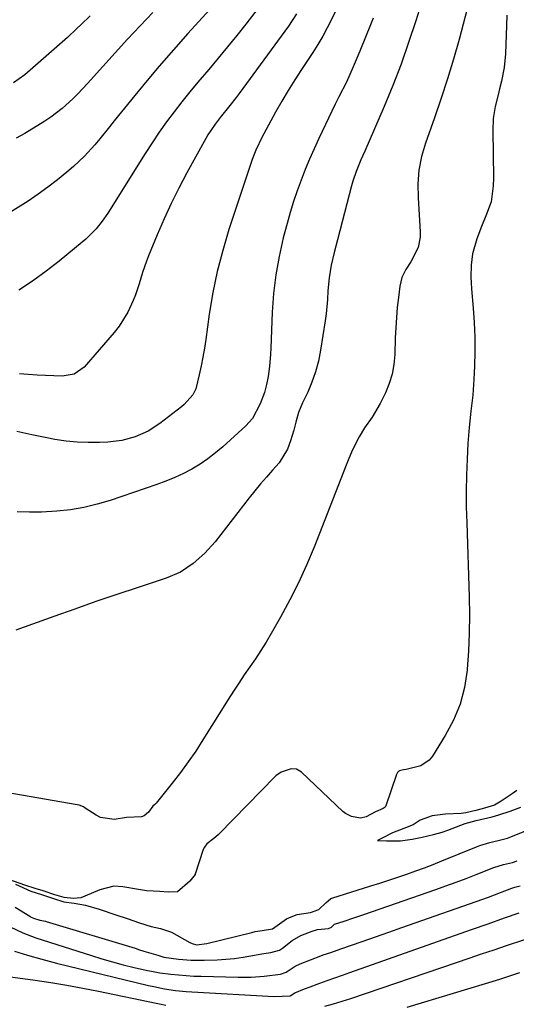
# Model space of a CAD drawing. Units: inches. Extents: x 1867908 to 1873320, y 394942 to 400269.
# Drawn here: x 1870937 to 1871078, y 395197 to 395476 of the extents above; entities that cross this region are included whole.
import ezdxf

# ---------------------------------------------------------------- set-up
doc = ezdxf.new("R2010")
doc.units = ezdxf.units.IN
doc.header["$MEASUREMENT"] = 0
doc.layers.add('7', color=7, linetype='Continuous')
doc.layers.add('8', color=7, linetype='Continuous')

msp = doc.modelspace()

# ---------------------------------------------------------------- linework, layer by layer
at = {"layer": '7', "color": 18}
for points in [[(1871051.75, 395482.9, 1804), (1871049.34, 395475.23, 1804), (1871047.3, 395469.08, 1804), (1871045.14, 395462.98, 1804), (1871042.8, 395456.94, 1804), (1871040.33, 395450.95, 1804), (1871034.88, 395438.29, 1804), (1871034.29, 395437.06, 1804), (1871033.71, 395435.83, 1804), (1871032.4, 395432.51, 1804), (1871031.51, 395429.83, 1804), (1871031.13, 395428.47, 1804), (1871027.09, 395413.23, 1804), (1871026.19, 395409.65, 1804), (1871025.36, 395406.05, 1804), (1871024.74, 395402.41, 1804), (1871024.42, 395398.74, 1804), (1871024.27, 395396.32, 1804), (1871023.88, 395392.26, 1804), (1871023.6, 395390.23, 1804), (1871022.33, 395381.91, 1804), (1871021.72, 395378.85, 1804), (1871020.94, 395375.85, 1804), (1871019.9, 395372.92, 1804), (1871018.68, 395370.05, 1804), (1871017.25, 395367.05, 1804), (1871016.12, 395364.34, 1804), (1871015.29, 395361.52, 1804), (1871014.71, 395359.26, 1804), (1871013.77, 395356.23, 1804), (1871012.91, 395353.87, 1804), (1871010.6, 395350.07, 1804), (1871008.69, 395347.94, 1804), (1871007, 395346.01, 1804), (1871005.33, 395344.07, 1804), (1871003.71, 395342.09, 1804), (1871002.11, 395340.09, 1804), (1870992.41, 395327.7, 1804), (1870989.5, 395324.42, 1804), (1870986.22, 395321.51, 1804), (1870982.58, 395319.12, 1804), (1870978.58, 395317.4, 1804), (1870970.59, 395314.76, 1804), (1870964.59, 395312.75, 1804), (1870958.6, 395310.72, 1804), (1870952.63, 395308.63, 1804), (1870946.67, 395306.51, 1804), (1870935.95, 395302.66, 1804)], [(1871028.78, 395482.54, 1808), (1871024.84, 395474.48, 1808), (1871024.23, 395473.27, 1808), (1871022.94, 395470.88, 1808), (1871021.57, 395468.54, 1808), (1871020.12, 395466.24, 1808), (1871019.37, 395465.1, 1808), (1871016.95, 395461.46, 1808), (1871015.02, 395458.49, 1808), (1871013.14, 395455.48, 1808), (1871011.34, 395452.43, 1808), (1871009.59, 395449.35, 1808), (1871006.24, 395443.26, 1808), (1871005.75, 395442.35, 1808), (1871003.97, 395438.61, 1808), (1871003.22, 395436.69, 1808), (1871002.87, 395435.71, 1808), (1870996.36, 395416.09, 1808), (1870994.58, 395410.2, 1808), (1870993.02, 395404.26, 1808), (1870991.79, 395398.24, 1808), (1870990.78, 395392.17, 1808), (1870989.78, 395385, 1808), (1870989.4, 395382.48, 1808), (1870988.97, 395379.98, 1808), (1870988.48, 395377.49, 1808), (1870987.94, 395375, 1808), (1870986.96, 395371, 1808), (1870986.16, 395369.33, 1808), (1870983.67, 395366.52, 1808), (1870982.94, 395365.91, 1808), (1870976.79, 395361.22, 1808), (1870973.44, 395359.04, 1808), (1870969.8, 395357.39, 1808), (1870965.96, 395356.32, 1808), (1870961.99, 395355.87, 1808), (1870959.66, 395355.78, 1808), (1870956.48, 395355.77, 1808), (1870953.32, 395355.89, 1808), (1870950.17, 395356.21, 1808), (1870947.02, 395356.67, 1808), (1870944.72, 395357.08, 1808), (1870940.47, 395357.94, 1808), (1870936.25, 395358.95, 1808)], [(1871007.2, 395482.2, 1812), (1871001.11, 395474.31, 1812), (1870998.55, 395471.05, 1812), (1870995.96, 395467.82, 1812), (1870993.3, 395464.63, 1812), (1870990.61, 395461.48, 1812), (1870987.55, 395457.9, 1812), (1870985.26, 395455.14, 1812), (1870983.02, 395452.32, 1812), (1870980.82, 395449.48, 1812), (1870978.69, 395446.59, 1812), (1870976.6, 395443.66, 1812), (1870974.6, 395440.68, 1812), (1870972.64, 395437.66, 1812), (1870961.97, 395420.75, 1812), (1870960.41, 395418.47, 1812), (1870958.67, 395416.33, 1812), (1870955.75, 395413.4, 1812), (1870954.7, 395412.5, 1812), (1870948.19, 395407.19, 1812), (1870944.48, 395404.3, 1812), (1870940.69, 395401.52, 1812), (1870936.78, 395398.93, 1812)], [(1871063.94, 395478.67, 1802), (1871061.59, 395469.94, 1802), (1871060.02, 395464.35, 1802), (1871058.36, 395458.79, 1802), (1871056.56, 395453.28, 1802), (1871054.67, 395447.79, 1802), (1871052.09, 395440.57, 1802), (1871050.96, 395436.81, 1802), (1871050.23, 395432.94, 1802), (1871049.91, 395429.02, 1802), (1871049.97, 395425.08, 1802), (1871050.61, 395415.49, 1802), (1871050.58, 395413.97, 1802), (1871049.97, 395411.06, 1802), (1871047.92, 395406.96, 1802), (1871046.55, 395404.76, 1802), (1871045.4, 395402.5, 1802), (1871044.79, 395400.03, 1802), (1871044.41, 395396.89, 1802), (1871044.09, 395394.03, 1802), (1871043.83, 395391.16, 1802), (1871043.65, 395388.29, 1802), (1871043.52, 395385.42, 1802), (1871043.38, 395380.7, 1802), (1871043.12, 395377.9, 1802), (1871042.63, 395375.16, 1802), (1871041.81, 395372.49, 1802), (1871040.76, 395369.89, 1802), (1871039.21, 395366.8, 1802), (1871036.95, 395362.98, 1802), (1871034.83, 395359.92, 1802), (1871033.24, 395357.45, 1802), (1871031.31, 395353.49, 1802), (1871030.16, 395350.77, 1802), (1871029.62, 395349.4, 1802), (1871020.49, 395326.17, 1802), (1871018.37, 395321.1, 1802), (1871016.11, 395316.09, 1802), (1871013.63, 395311.2, 1802), (1871011.01, 395306.37, 1802), (1871008.32, 395301.66, 1802), (1871006.9, 395299.26, 1802), (1871005.43, 395296.89, 1802), (1871003.89, 395294.56, 1802), (1871002.31, 395292.27, 1802), (1871000.71, 395289.98, 1802), (1870999.14, 395287.67, 1802), (1870997.61, 395285.34, 1802), (1870996.11, 395282.99, 1802), (1870988.99, 395271.56, 1802), (1870986.94, 395268.41, 1802), (1870984.83, 395265.31, 1802), (1870982.6, 395262.29, 1802), (1870980.29, 395259.32, 1802), (1870975.71, 395253.63, 1802), (1870975.64, 395253.54, 1802), (1870975.33, 395253.26, 1802), (1870974.73, 395252.78, 1802), (1870973.56, 395251.11, 1802), (1870972.32, 395250.02, 1802), (1870971.55, 395249.75, 1802), (1870967.34, 395249.57, 1802), (1870963.84, 395249.03, 1802), (1870959.93, 395249.61, 1802), (1870958.73, 395250.22, 1802), (1870955.61, 395252.26, 1802), (1870955.07, 395252.58, 1802), (1870953.92, 395253.05, 1802), (1870953.31, 395253.19, 1802), (1870915.66, 395259.71, 1802)], [(1870990.8, 395478.31, 1814), (1870984.69, 395471.6, 1814), (1870980.62, 395467.04, 1814), (1870976.6, 395462.43, 1814), (1870972.67, 395457.75, 1814), (1870968.79, 395453.02, 1814), (1870963.84, 395446.88, 1814), (1870962.47, 395445.19, 1814), (1870959.72, 395441.83, 1814), (1870958.33, 395440.15, 1814), (1870955.42, 395436.94, 1814), (1870952.26, 395433.97, 1814), (1870950.37, 395432.34, 1814), (1870947.74, 395430.17, 1814), (1870945.04, 395428.07, 1814), (1870942.26, 395426.09, 1814), (1870939.42, 395424.19, 1814), (1870934.44, 395421.01, 1814)], [(1870956.96, 395476.67, 1818), (1870954.45, 395474.16, 1818), (1870953.17, 395472.93, 1818), (1870950.54, 395470.53, 1818), (1870940, 395461.24, 1818), (1870938.48, 395459.97, 1818), (1870935.27, 395457.67, 1818)], [(1870974.8, 395477.61, 1816), (1870971.2, 395473.82, 1816), (1870967.62, 395470, 1816), (1870964.08, 395466.15, 1816), (1870960.57, 395462.28, 1816), (1870956.28, 395457.51, 1816), (1870953.5, 395454.56, 1816), (1870952.06, 395453.14, 1816), (1870949.07, 395450.41, 1816), (1870945.87, 395447.96, 1816), (1870944.18, 395446.84, 1816), (1870938.43, 395443.27, 1816), (1870936.05, 395441.99, 1816)], [(1871037.21, 395476.01, 1806), (1871036.29, 395473.66, 1806), (1871035.28, 395471.09, 1806), (1871033.5, 395466.64, 1806), (1871031.62, 395462.24, 1806), (1871029.64, 395457.87, 1806), (1871027.49, 395453.74, 1806), (1871026.47, 395451.65, 1806), (1871021.87, 395441.94, 1806), (1871020.52, 395439.01, 1806), (1871019.23, 395436.06, 1806), (1871018, 395433.08, 1806), (1871016.81, 395430.08, 1806), (1871015.72, 395427.06, 1806), (1871014.68, 395424.01, 1806), (1871013.74, 395420.93, 1806), (1871012.86, 395417.83, 1806), (1871011.77, 395413.72, 1806), (1871010.57, 395408.52, 1806), (1871009.61, 395403.29, 1806), (1871009, 395398.01, 1806), (1871008.62, 395392.69, 1806), (1871008.24, 395382.55, 1806), (1871008.15, 395380.81, 1806), (1871007.83, 395377.35, 1806), (1871007.44, 395374.49, 1806), (1871007.02, 395372.21, 1806), (1871006.41, 395369.98, 1806), (1871005.21, 395366.72, 1806), (1871003.06, 395362.64, 1806), (1871001.15, 395360.51, 1806), (1870994.61, 395354.58, 1806), (1870992.54, 395352.83, 1806), (1870990.4, 395351.17, 1806), (1870988.15, 395349.67, 1806), (1870985.83, 395348.27, 1806), (1870983.43, 395347, 1806), (1870980.98, 395345.84, 1806), (1870978.47, 395344.81, 1806), (1870975.93, 395343.87, 1806), (1870962.68, 395339.4, 1806), (1870958.96, 395338.3, 1806), (1870955.2, 395337.39, 1806), (1870951.38, 395336.76, 1806), (1870947.52, 395336.31, 1806), (1870943.17, 395336.07, 1806), (1870939.76, 395336.03, 1806), (1870936.35, 395336.18, 1806)], [(1871078.02, 395257.24, 1798), (1871076.64, 395256.25, 1798), (1871073.57, 395254.17, 1798), (1871071.61, 395253.09, 1798), (1871068.83, 395252.2, 1798), (1871066.37, 395251.6, 1798), (1871063.5, 395250.94, 1798), (1871062.24, 395250.77, 1798), (1871057.77, 395250.57, 1798), (1871053.96, 395250.04, 1798), (1871050.62, 395248.82, 1798), (1871048.58, 395247.53, 1798), (1871045.97, 395246.49, 1798), (1871042.77, 395245.23, 1798), (1871039.99, 395243.8, 1798), (1871038.52, 395243.03, 1798), (1871041.06, 395242.98, 1798), (1871044.96, 395242.97, 1798), (1871048.31, 395243.41, 1798), (1871051.12, 395244.04, 1798), (1871054.32, 395244.75, 1798), (1871056.83, 395245.46, 1798), (1871058.42, 395246.02, 1798), (1871062.13, 395247.43, 1798), (1871063.35, 395247.85, 1798), (1871066.5, 395248.71, 1798), (1871071.01, 395249.78, 1798), (1871072.92, 395250.32, 1798), (1871076.09, 395251.39, 1798), (1871079.14, 395252.52, 1798)], [(1870935.75, 395224.24, 1802), (1870939.9, 395221.63, 1802), (1870940.13, 395221.5, 1802), (1870940.92, 395221.11, 1802), (1870942.77, 395220.51, 1802), (1870944.33, 395220.21, 1802), (1870944.52, 395220.16, 1802), (1870969.76, 395212.55, 1802), (1870970, 395212.47, 1802), (1870970.75, 395212.24, 1802), (1870972.21, 395211.76, 1802), (1870976.17, 395210.58, 1802), (1870977.91, 395210.07, 1802), (1870982.08, 395209.49, 1802), (1870985.68, 395209.22, 1802), (1870989.29, 395209.15, 1802), (1870993.04, 395209.25, 1802), (1870997.92, 395209.69, 1802), (1871000.34, 395210.05, 1802), (1871006.2, 395211.07, 1802), (1871006.88, 395211.18, 1802), (1871008.26, 395211.39, 1802), (1871010.66, 395211.99, 1802), (1871011.56, 395212.59, 1802), (1871014.31, 395214.76, 1802), (1871016.72, 395216.15, 1802), (1871019.97, 395217.42, 1802), (1871021.5, 395217.86, 1802), (1871024.54, 395218.14, 1802), (1871025.41, 395218.49, 1802), (1871026.03, 395219.14, 1802), (1871026.31, 395219.34, 1802), (1871029.01, 395220.25, 1802), (1871031.79, 395221.18, 1802), (1871034.57, 395222.14, 1802), (1871055, 395229.21, 1802), (1871057.87, 395230.23, 1802), (1871060.74, 395231.26, 1802), (1871063.6, 395232.33, 1802), (1871066.44, 395233.43, 1802), (1871071.46, 395235.39, 1802), (1871074.18, 395236.24, 1802), (1871076.71, 395236.85, 1802), (1871078.1, 395237.31, 1802)], [(1870934.31, 395218.67, 1804), (1870937.91, 395216.95, 1804), (1870940.38, 395215.96, 1804), (1870941.64, 395215.53, 1804), (1870957.34, 395210.47, 1804), (1870960.34, 395209.55, 1804), (1870963.36, 395208.68, 1804), (1870966.39, 395207.89, 1804), (1870969.45, 395207.15, 1804), (1870973.28, 395206.28, 1804), (1870974.43, 395206.04, 1804), (1870976.75, 395205.64, 1804), (1870979.88, 395205.25, 1804), (1870984.19, 395204.83, 1804), (1870986.35, 395204.7, 1804), (1870988.52, 395204.62, 1804), (1870998.97, 395204.33, 1804), (1871002.64, 395204.36, 1804), (1871006.3, 395204.66, 1804), (1871010.99, 395205.24, 1804), (1871012.61, 395205.79, 1804), (1871015.1, 395207.46, 1804), (1871016.55, 395208.13, 1804), (1871022.41, 395210.39, 1804), (1871023.11, 395210.65, 1804), (1871025.24, 395211.39, 1804), (1871028.08, 395212.35, 1804), (1871034.16, 395214.48, 1804), (1871037.9, 395215.79, 1804), (1871041.65, 395217.1, 1804), (1871045.39, 395218.41, 1804), (1871049.14, 395219.72, 1804), (1871066.49, 395225.79, 1804), (1871069.94, 395227.04, 1804), (1871073.38, 395228.33, 1804), (1871076.61, 395229.58, 1804), (1871077.42, 395229.85, 1804), (1871078.92, 395230.22, 1804)], [(1870935.53, 395211.77, 1806), (1870939.21, 395210.63, 1806), (1870943.32, 395209.43, 1806), (1870947.47, 395208.36, 1806), (1870973.51, 395202.03, 1806), (1870975.02, 395201.68, 1806), (1870978.08, 395201.08, 1806), (1870981.16, 395200.63, 1806), (1870984.26, 395200.31, 1806), (1870985.81, 395200.2, 1806), (1871009.13, 395198.87, 1806), (1871013.73, 395199.12, 1806), (1871015.01, 395199.92, 1806), (1871017.8, 395201.09, 1806), (1871019.35, 395201.67, 1806), (1871022.08, 395202.65, 1806), (1871024.23, 395203.43, 1806), (1871028.52, 395204.95, 1806), (1871030.67, 395205.71, 1806), (1871065.16, 395217.84, 1806), (1871069.84, 395219.49, 1806), (1871074.53, 395221.13, 1806), (1871078.63, 395222.58, 1806)], [(1871023.58, 395196.15, 1808), (1871026.04, 395196.8, 1808), (1871028.48, 395197.54, 1808), (1871030.91, 395198.33, 1808), (1871060.92, 395208.57, 1808), (1871064.45, 395209.77, 1808), (1871068, 395210.96, 1808), (1871071.54, 395212.14, 1808), (1871075.09, 395213.3, 1808), (1871080.28, 395215, 1808)], [(1870933.7, 395204.57, 1808), (1870941.36, 395203.5, 1808), (1870945.88, 395202.82, 1808), (1870950.38, 395202.08, 1808), (1870954.88, 395201.26, 1808), (1870959.36, 395200.38, 1808), (1870975.72, 395196.98, 1808), (1870976.63, 395196.8, 1808), (1870978.46, 395196.47, 1808)]]:
    msp.add_polyline3d(points, dxfattribs=at)
at = {"layer": '8', "color": 18}
for points in [[(1871075.18, 395476.86, 1800), (1871075.08, 395473.91, 1800), (1871074.76, 395465.91, 1800), (1871074.4, 395461.99, 1800), (1871073.63, 395458.12, 1800), (1871073.08, 395455.94, 1800), (1871072.66, 395454.28, 1800), (1871071.87, 395450.96, 1800), (1871071.3, 395447.61, 1800), (1871071.14, 395444.21, 1800), (1871071.35, 395430.73, 1800), (1871071.31, 395428.46, 1800), (1871070.69, 395423.97, 1800), (1871069.39, 395420.45, 1800), (1871067.98, 395416.96, 1800), (1871066.65, 395413.44, 1800), (1871065.4, 395409.26, 1800), (1871065.01, 395405.98, 1800), (1871064.98, 395402.64, 1800), (1871065.05, 395400.98, 1800), (1871065.16, 395399.31, 1800), (1871065.63, 395393.84, 1800), (1871065.89, 395389.74, 1800), (1871066.06, 395385.63, 1800), (1871066.06, 395381.52, 1800), (1871065.95, 395377.4, 1800), (1871065.79, 395373.75, 1800), (1871065.48, 395369.18, 1800), (1871064.96, 395364.63, 1800), (1871064.44, 395360.08, 1800), (1871064.25, 395357.8, 1800), (1871064.11, 395355.52, 1800), (1871063.89, 395351.07, 1800), (1871063.73, 395346.56, 1800), (1871063.64, 395342.05, 1800), (1871063.66, 395337.54, 1800), (1871063.76, 395333.03, 1800), (1871064.47, 395312.11, 1800), (1871064.55, 395306.97, 1800), (1871064.51, 395301.84, 1800), (1871064.27, 395296.71, 1800), (1871063.92, 395291.58, 1800), (1871063.89, 395291.32, 1800), (1871063.11, 395286.44, 1800), (1871061.89, 395281.71, 1800), (1871060.02, 395277.2, 1800), (1871057.71, 395272.83, 1800), (1871054.04, 395266.95, 1800), (1871053.11, 395265.81, 1800), (1871050.78, 395264.21, 1800), (1871046.57, 395263.22, 1800), (1871045.85, 395263.13, 1800), (1871044.67, 395262.83, 1800), (1871044.51, 395262.71, 1800), (1871044.19, 395262.37, 1800), (1871043.97, 395261.98, 1800), (1871043.88, 395261.77, 1800), (1871040.87, 395252.89, 1800), (1871040.64, 395252.51, 1800), (1871040.13, 395252.18, 1800), (1871037.95, 395251.22, 1800), (1871035.28, 395249.81, 1800), (1871033.7, 395249.37, 1800), (1871031.11, 395249.86, 1800), (1871029.43, 395250.69, 1800), (1871028.67, 395251.28, 1800), (1871016.92, 395262.39, 1800), (1871015.54, 395263.31, 1800), (1871013.96, 395263.38, 1800), (1871011.15, 395262.47, 1800), (1871009.65, 395261.39, 1800), (1871009.42, 395261.16, 1800), (1870993.57, 395244.94, 1800), (1870993.29, 395244.66, 1800), (1870992.07, 395243.63, 1800), (1870990.1, 395242.16, 1800), (1870989.4, 395241.23, 1800), (1870989.09, 395240.51, 1800), (1870986.81, 395233.58, 1800), (1870986.76, 395233.45, 1800), (1870985.25, 395231.58, 1800), (1870981.8, 395228.51, 1800), (1870979.16, 395228.42, 1800), (1870976.76, 395228.59, 1800), (1870972.95, 395228.86, 1800), (1870971.81, 395229.01, 1800), (1870970.67, 395229.19, 1800), (1870966.22, 395229.98, 1800), (1870963.74, 395230.14, 1800), (1870959.78, 395229.1, 1800), (1870955.53, 395227.34, 1800), (1870954.33, 395226.88, 1800), (1870952.32, 395226.64, 1800), (1870949.65, 395226.98, 1800), (1870946.94, 395227.7, 1800), (1870943.7, 395228.8, 1800), (1870941.4, 395229.52, 1800), (1870938.48, 395230.42, 1800), (1870933.94, 395232, 1800)], [(1871015.55, 395477.19, 1810), (1871013.24, 395473.69, 1810), (1870999.26, 395454.67, 1810), (1870998.39, 395453.52, 1810), (1870996.61, 395451.23, 1810), (1870993.89, 395447.86, 1810), (1870992.42, 395445.93, 1810), (1870990.41, 395442.91, 1810), (1870989.8, 395441.86, 1810), (1870984.45, 395432.18, 1810), (1870982.16, 395427.87, 1810), (1870979.97, 395423.52, 1810), (1870977.94, 395419.1, 1810), (1870976, 395414.63, 1810), (1870973.55, 395408.71, 1810), (1870972.94, 395407.15, 1810), (1870971.87, 395403.99, 1810), (1870970.94, 395400.77, 1810), (1870969.85, 395397.62, 1810), (1870969.23, 395396.06, 1810), (1870967.68, 395392.71, 1810), (1870965.21, 395388.76, 1810), (1870963.77, 395386.92, 1810), (1870955.29, 395377.12, 1810), (1870952.5, 395375.13, 1810), (1870949.09, 395374.55, 1810), (1870941.93, 395374.85, 1810), (1870939.43, 395375.02, 1810), (1870936.93, 395375.27, 1810)], [(1870935.8, 395230.71, 1800), (1870940.21, 395228.69, 1800), (1870943.23, 395227.76, 1800), (1870946.61, 395226.61, 1800), (1870949.53, 395225.75, 1800), (1870952.47, 395225.33, 1800), (1870955.66, 395224.78, 1800), (1870959.56, 395223.59, 1800), (1870964.25, 395222.04, 1800), (1870967.45, 395220.95, 1800), (1870970.95, 395219.74, 1800), (1870974.26, 395218.68, 1800), (1870976.9, 395218.15, 1800), (1870980.02, 395217.11, 1800), (1870985.31, 395214.15, 1800), (1870985.9, 395213.86, 1800), (1870987.18, 395213.57, 1800), (1870990.13, 395213.87, 1800), (1871002.87, 395217.04, 1800), (1871003.81, 395217.26, 1800), (1871005.73, 395217.57, 1800), (1871008.66, 395218.09, 1800), (1871012.71, 395220.92, 1800), (1871013.97, 395221.43, 1800), (1871015.69, 395222.15, 1800), (1871019.51, 395222.73, 1800), (1871021.85, 395223.53, 1800), (1871023.84, 395225.44, 1800), (1871025.26, 395226.63, 1800), (1871025.51, 395226.72, 1800), (1871036.61, 395230.21, 1800), (1871039.16, 395231.02, 1800), (1871041.7, 395231.85, 1800), (1871044.24, 395232.69, 1800), (1871046.82, 395233.56, 1800), (1871049.32, 395234.44, 1800), (1871051.81, 395235.35, 1800), (1871054.29, 395236.31, 1800), (1871056.75, 395237.29, 1800), (1871066.52, 395241.26, 1800), (1871067.45, 395241.62, 1800), (1871070.36, 395242.48, 1800), (1871073.86, 395243.32, 1800), (1871075.33, 395243.77, 1800), (1871076.29, 395244.13, 1800), (1871082.82, 395246.72, 1800)], [(1871046.9, 395195.9, 1810), (1871073.14, 395203.79, 1810), (1871076.01, 395204.72, 1810), (1871078.85, 395205.73, 1810)]]:
    msp.add_polyline3d(points, dxfattribs=at)

doc.saveas('drawing.dxf')
